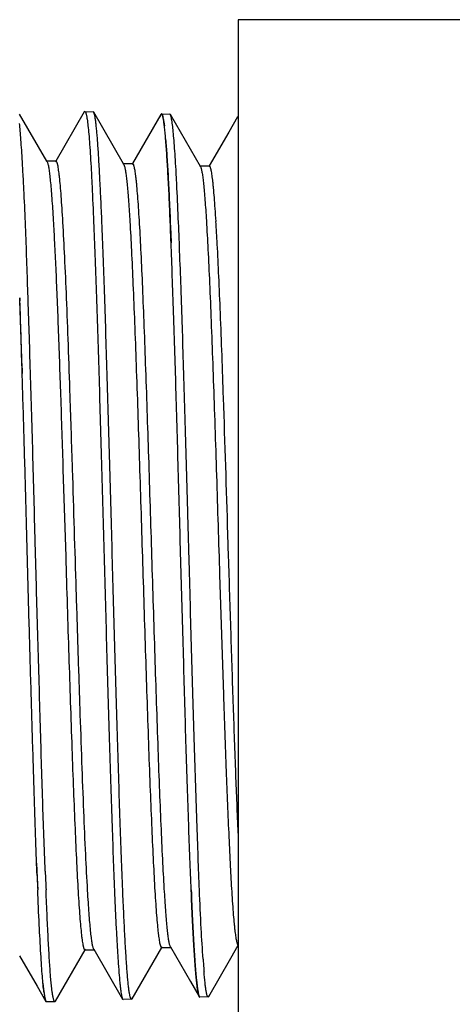
# Model space of a CAD drawing. Units: inches. Extents: x 0 to 221, y 0 to 153.
# Drawn here: x 49 to 50, y 52 to 52 of the extents above; entities that cross this region are included whole.
import ezdxf

# ---------------------------------------------------------------- set-up
doc = ezdxf.new("R2010")
doc.units = ezdxf.units.IN
doc.header["$LTSCALE"] = 1.87
doc.header["$MEASUREMENT"] = 0
doc.layers.get('0').update_dxf_attribs({"linetype": 'CONTINUOUS'})

msp = doc.modelspace()

# ---------------------------------------------------------------- linework, layer by layer
for p, q in [((49.88044, 52.42758), (49.48044, 52.42758)), ((49.48044, 52.42758), (49.48044, 51.42758)), ((49.33703, 52.34158), (49.31051, 52.29572)), ((49.33693, 52.3414), (49.33712, 52.34173)), ((49.33703, 52.34158), (49.33693, 52.3414)), ((49.33754, 52.34202), (49.33703, 52.34158)), ((49.33712, 52.34173), (49.33755, 52.34202)), ((49.33755, 52.34202), (49.34523, 52.34178)), ((49.34577, 52.3413), (49.34523, 52.34178)), ((49.37353, 52.2933), (49.34577, 52.3413)), ((49.30211, 52.29558), (49.27669, 52.33955)), ((49.40846, 52.33932), (49.38192, 52.29343)), ((49.40768, 52.33706), (49.40845, 52.33932)), ((49.40845, 52.33932), (49.40902, 52.3398)), ((49.40902, 52.3398), (49.41669, 52.33956)), ((49.41062, 52.33545), (49.41158, 52.32873)), ((49.41719, 52.33912), (49.41669, 52.33956)), ((49.44525, 52.29059), (49.41719, 52.33912)), ((49.41733, 52.33885), (49.41719, 52.33912)), ((49.47982, 52.33707), (49.47158, 52.32283)), ((49.48004, 52.33738), (49.48041, 52.33758)), ((49.47158, 52.32283), (49.45333, 52.29126)), ((49.4128, 52.31639), (49.41281, 52.31623)), ((49.31074, 52.29558), (49.30181, 52.29558)), ((49.30181, 52.29558), (49.30241, 52.29506)), ((49.30241, 52.29506), (49.30211, 52.29558)), ((49.30241, 52.29506), (49.30266, 52.29456)), ((49.31074, 52.29558), (49.31013, 52.29506)), ((49.38215, 52.2933), (49.37322, 52.2933)), ((49.37322, 52.2933), (49.37384, 52.29276)), ((49.37384, 52.29276), (49.37353, 52.2933)), ((49.37384, 52.29276), (49.37459, 52.29069)), ((49.38215, 52.2933), (49.38153, 52.29276)), ((49.45356, 52.29113), (49.44463, 52.29113)), ((49.44463, 52.29113), (49.44525, 52.29059)), ((49.44525, 52.29059), (49.44549, 52.29008)), ((49.45356, 52.29113), (49.45295, 52.2906)), ((49.41711, 52.23879), (49.41753, 52.22832)), ((49.41753, 52.22832), (49.41786, 52.21954)), ((49.27707, 52.16551), (49.27698, 52.16833)), ((49.27698, 52.16833), (49.27707, 52.16554)), ((49.27901, 52.10272), (49.27707, 52.16551)), ((49.27901, 52.10268), (49.27916, 52.09775)), ((49.31715, 52.00816), (49.31967, 51.92734)), ((49.47145, 51.9273), (49.47081, 51.94798)), ((49.46253, 51.92702), (49.46306, 51.91017)), ((49.46306, 51.91017), (49.46665, 51.79864)), ((49.29258, 51.64145), (49.29285, 51.63441)), ((49.29288, 51.63369), (49.29285, 51.63441)), ((49.29285, 51.63441), (49.29294, 51.63211)), ((49.29294, 51.63209), (49.29288, 51.63369)), ((49.29294, 51.63211), (49.29313, 51.6274)), ((49.29313, 51.6274), (49.29358, 51.61658)), ((49.33749, 51.56068), (49.3381, 51.56121)), ((49.33749, 51.56068), (49.34581, 51.56068)), ((49.34581, 51.5612), (49.34566, 51.5615)), ((49.34642, 51.56068), (49.34581, 51.5612)), ((49.34581, 51.5612), (49.37267, 51.51474)), ((49.38155, 51.51498), (49.40918, 51.56276)), ((49.40895, 51.5629), (49.40955, 51.56342)), ((49.40895, 51.5629), (49.41727, 51.5629)), ((49.41727, 51.56342), (49.41686, 51.56437)), ((49.41788, 51.5629), (49.41727, 51.56342)), ((49.41727, 51.56342), (49.4359, 51.5312)), ((49.47346, 51.55271), (49.48044, 51.56479)), ((49.27669, 51.55507), (49.29303, 51.52683)), ((49.31006, 51.51271), (49.33772, 51.56055)), ((49.45294, 51.51723), (49.47346, 51.55271)), ((49.3072, 51.52113), (49.30567, 51.5357)), ((49.44857, 51.54012), (49.44856, 51.54047)), ((49.29303, 51.52683), (49.3013, 51.51253)), ((49.29849, 51.52951), (49.29938, 51.52137)), ((49.4359, 51.5312), (49.44413, 51.51695)), ((49.44153, 51.53244), (49.44151, 51.53268)), ((49.44153, 51.5325), (49.44151, 51.53268)), ((49.44153, 51.53248), (49.4425, 51.52429)), ((49.44259, 51.52361), (49.44153, 51.53244)), ((49.4425, 51.52429), (49.44298, 51.52122)), ((49.29938, 51.52137), (49.29999, 51.51736)), ((49.3, 51.51732), (49.29998, 51.51741)), ((49.29999, 51.51736), (49.30087, 51.51354)), ((49.30087, 51.51355), (49.3, 51.51732)), ((49.37268, 51.51474), (49.37325, 51.51426)), ((49.381, 51.5145), (49.38155, 51.51498)), ((49.38155, 51.51498), (49.38202, 51.51615)), ((49.44298, 51.52123), (49.44259, 51.52361)), ((49.443, 51.52111), (49.44298, 51.52128)), ((49.44303, 51.52095), (49.44298, 51.52123)), ((49.44303, 51.521), (49.443, 51.52111)), ((49.44413, 51.51695), (49.44416, 51.5169)), ((49.44463, 51.51648), (49.44415, 51.51692)), ((49.44416, 51.5169), (49.44463, 51.51648)), ((49.45237, 51.51672), (49.44467, 51.51648)), ((49.45281, 51.51702), (49.45237, 51.51672)), ((49.45238, 51.51673), (49.45294, 51.51723)), ((49.45294, 51.51723), (49.45323, 51.51785)), ((49.30087, 51.51354), (49.30147, 51.51227)), ((49.30187, 51.51204), (49.3013, 51.51253)), ((49.30957, 51.51227), (49.30187, 51.51203)), ((49.31006, 51.51271), (49.30957, 51.51227)), ((49.381, 51.5145), (49.37325, 51.51426))]:
    msp.add_line(p, q)
msp.add_lwpolyline([(49.44413, 51.51696), (49.44414, 51.51695), (49.44416, 51.51693)])
for centre, radius, start, end in [((49.36991, 52.32796), 0.0414, 10.41701, 11.58851), ((49.37274, 52.32849), 0.03851, 11.09236, 11.64571), ((42.21153, 51.94608), 7.21151, 2.175602, 2.327145), ((46.89805, 52.08545), 2.56628, 2.96983, 3.44388), ((24.16473, 51.35982), 25.12527, 1.69429, 1.8377), ((15.34848, 50.93388), 33.99457, 1.811875, 1.926052), ((-3.79546, 50.28691), 53.29216, 1.786149, 1.922838), ((55.45119, 51.87791), 6.16315, 182.285863, 182.430267), ((57.35771, 51.95512), 8.06349, 182.283678, 182.407515), ((50.49554, 51.6252), 1.05042, 184.00186, 184.45708), ((50.24825, 51.60587), 0.80237, 184.45347, 184.6869), ((49.41799, 51.537), 0.11963, 187.51216, 188.19532), ((49.4033, 51.53496), 0.1048, 188.23419, 188.56579), ((49.37655, 51.53083), 0.07774, 188.49154, 189.94099), ((49.49655, 51.53075), 0.05441, 190.09113, 190.39048), ((49.44466, 51.51677), 0.000287, 263.91353, 273.03827), ((49.446, 51.52064), 0.00775, 338.88074, 339.99088), ((49.44481, 51.52107), 0.00902, 339.98848, 340.97287)]:
    msp.add_arc(centre, radius, start, end)
for points, knots in [([(49.33755, 52.34202), (49.33764, 52.34202), (49.33779, 52.34193), (49.33794, 52.34175), (49.33813, 52.34146), (49.33835, 52.34094), (49.3386, 52.34015), (49.33886, 52.33914), (49.33912, 52.33791), (49.33939, 52.33646), (49.33955, 52.33542), (49.33964, 52.33487)], [0, 0, 0, 0, 0.036997, 0.062205, 0.093257, 0.174662, 0.283311, 0.419958, 0.584899, 0.778237, 1, 1, 1, 1]), ([(49.35345, 52.23868), (49.35314, 52.24597), (49.35252, 52.25977), (49.35156, 52.27924), (49.35077, 52.29394), (49.35013, 52.30442), (49.34966, 52.31129), (49.3492, 52.31748), (49.34874, 52.32298), (49.34826, 52.32779), (49.34778, 52.33188), (49.3473, 52.33527), (49.34683, 52.33793), (49.34641, 52.3397), (49.34605, 52.34074), (49.34587, 52.34114), (49.34577, 52.3413)], [0, 0, 0, 0, 0.212465, 0.402088, 0.567555, 0.640865, 0.707721, 0.768008, 0.821627, 0.868495, 0.908538, 0.941706, 0.967969, 0.987347, 0.994494, 1, 1, 1, 1]), ([(49.33964, 52.33487), (49.33994, 52.33286), (49.34051, 52.32824), (49.34127, 52.32042), (49.34204, 52.31084), (49.34278, 52.29955), (49.34352, 52.28659), (49.34454, 52.26617), (49.34524, 52.25006), (49.34571, 52.23882)], [0, 0, 0, 0, 0.063236, 0.144999, 0.244951, 0.362667, 0.497653, 0.649324, 1, 1, 1, 1]), ([(49.41046, 52.33626), (49.41036, 52.33677), (49.41019, 52.33749), (49.40993, 52.33836), (49.40976, 52.33886), (49.40958, 52.33925), (49.40937, 52.33959), (49.40915, 52.33978), (49.40901, 52.33979)], [0, 0, 0, 0, 0.400886, 0.561371, 0.695735, 0.804702, 0.889618, 1, 1, 1, 1]), ([(49.40902, 52.3398), (49.40916, 52.33979), (49.40938, 52.3396), (49.40958, 52.33927), (49.40976, 52.33888), (49.40994, 52.33838), (49.4102, 52.33751), (49.41036, 52.33679), (49.41046, 52.33628)], [0, 0, 0, 0, 0.109806, 0.194433, 0.303299, 0.437758, 0.598483, 1, 1, 1, 1]), ([(49.41279, 52.31639), (49.41261, 52.31852), (49.41226, 52.32245), (49.4117, 52.32783), (49.41116, 52.33221), (49.41075, 52.33478), (49.41054, 52.33589)], [0, 0, 0, 0, 0.326567, 0.602443, 0.827039, 1, 1, 1, 1]), ([(49.41895, 52.33116), (49.41882, 52.33207), (49.41858, 52.3337), (49.41818, 52.3359), (49.41784, 52.33739), (49.41755, 52.33832), (49.4174, 52.33869), (49.41733, 52.33885)], [0, 0, 0, 0, 0.34821, 0.63068, 0.84759, 0.931737, 1, 1, 1, 1]), ([(49.28212, 52.2388), (49.2817, 52.24899), (49.28105, 52.26369), (49.28009, 52.28247), (49.2794, 52.29471), (49.27872, 52.30566), (49.27805, 52.31528), (49.27741, 52.32354), (49.27694, 52.32858), (49.27669, 52.33086)], [0, 0, 0, 0, 0.331868, 0.478525, 0.611628, 0.730712, 0.835361, 0.925219, 1, 1, 1, 1]), ([(49.42478, 52.2386), (49.42434, 52.24927), (49.42367, 52.26458), (49.42269, 52.28403), (49.42198, 52.29646), (49.42126, 52.30738), (49.42051, 52.31673), (49.41978, 52.32449), (49.41923, 52.32912), (49.41895, 52.33116)], [0, 0, 0, 0, 0.34529, 0.495489, 0.629898, 0.747986, 0.849289, 0.9334, 1, 1, 1, 1]), ([(49.4171, 52.2389), (49.41677, 52.2469), (49.41613, 52.26191), (49.41507, 52.28288), (49.414, 52.30071), (49.41321, 52.31153), (49.41279, 52.31639)], [0, 0, 0, 0, 0.309432, 0.5807, 0.81158, 1, 1, 1, 1]), ([(49.41281, 52.31623), (49.41322, 52.31137), (49.41401, 52.30055), (49.41509, 52.28273), (49.41614, 52.26177), (49.41678, 52.24678), (49.41711, 52.23879)], [0, 0, 0, 0, 0.188593, 0.41952, 0.690767, 1, 1, 1, 1]), ([(49.31711, 52.23895), (49.31686, 52.24326), (49.31636, 52.25136), (49.31558, 52.26271), (49.31479, 52.27243), (49.31411, 52.27949), (49.31355, 52.28428), (49.31316, 52.28723), (49.31277, 52.28974), (49.31242, 52.29154), (49.31214, 52.29276), (49.31195, 52.2935), (49.31175, 52.29413), (49.31155, 52.29465), (49.31136, 52.29505), (49.31116, 52.29534), (49.31096, 52.29553), (49.31081, 52.29558), (49.31074, 52.29558)], [0, 0, 0, 0, 0.22595, 0.424522, 0.594858, 0.736114, 0.795582, 0.84748, 0.89172, 0.928229, 0.94357, 0.956967, 0.968438, 0.978022, 0.985779, 0.991824, 0.99639, 1, 1, 1, 1]), ([(49.30266, 52.29456), (49.30279, 52.29423), (49.30304, 52.29347), (49.30337, 52.29213), (49.3037, 52.29047), (49.30419, 52.28761), (49.30477, 52.28322), (49.30543, 52.27701), (49.3061, 52.26956), (49.30678, 52.2609), (49.30745, 52.25107), (49.30788, 52.24412), (49.30809, 52.24046)], [0, 0, 0, 0, 0.019271, 0.04444, 0.075572, 0.112648, 0.204445, 0.319389, 0.456965, 0.616631, 0.79783, 1, 1, 1, 1]), ([(49.37459, 52.29069), (49.37483, 52.28975), (49.37528, 52.28751), (49.37588, 52.28361), (49.37647, 52.27868), (49.37708, 52.27272), (49.37768, 52.26575), (49.37853, 52.25454), (49.3791, 52.24564), (49.37947, 52.2394)], [0, 0, 0, 0, 0.05651, 0.132885, 0.229268, 0.345613, 0.481434, 0.63616, 1, 1, 1, 1]), ([(49.38833, 52.24059), (49.38809, 52.24464), (49.38761, 52.25223), (49.38684, 52.26286), (49.38618, 52.27076), (49.38565, 52.27629), (49.38526, 52.27983), (49.38488, 52.28296), (49.3845, 52.28567), (49.38412, 52.28796), (49.38379, 52.28961), (49.38351, 52.29071), (49.38332, 52.29139), (49.38313, 52.29197), (49.38294, 52.29244), (49.38275, 52.29281), (49.38256, 52.29308), (49.38237, 52.29325), (49.38222, 52.2933), (49.38215, 52.2933)], [0, 0, 0, 0, 0.227618, 0.427485, 0.598461, 0.672764, 0.739426, 0.798347, 0.849534, 0.893011, 0.92882, 0.943873, 0.957041, 0.968349, 0.97783, 0.985546, 0.99161, 0.996257, 1, 1, 1, 1]), ([(49.44549, 52.29008), (49.44562, 52.28978), (49.44586, 52.28906), (49.44618, 52.28782), (49.4465, 52.28628), (49.44697, 52.28366), (49.44753, 52.27964), (49.44818, 52.27395), (49.44882, 52.26711), (49.44947, 52.25913), (49.45012, 52.25003), (49.45053, 52.24359), (49.45074, 52.24019)], [0, 0, 0, 0, 0.019804, 0.045264, 0.076451, 0.113387, 0.204505, 0.318547, 0.45536, 0.614767, 0.796538, 1, 1, 1, 1]), ([(49.45971, 52.23961), (49.45946, 52.24358), (49.45899, 52.25102), (49.45823, 52.26141), (49.45757, 52.2691), (49.45704, 52.27448), (49.45665, 52.27792), (49.45627, 52.28097), (49.45589, 52.28362), (49.45552, 52.28586), (49.45519, 52.28748), (49.45492, 52.28857), (49.45473, 52.28924), (49.45454, 52.28981), (49.45435, 52.29028), (49.45416, 52.29064), (49.45397, 52.29091), (49.45377, 52.29108), (49.45362, 52.29113), (49.45356, 52.29113)], [0, 0, 0, 0, 0.228436, 0.428126, 0.598201, 0.672036, 0.738355, 0.797129, 0.848333, 0.891948, 0.927974, 0.943151, 0.956447, 0.967881, 0.977483, 0.985308, 0.991467, 0.996192, 1, 1, 1, 1]), ([(49.30809, 52.24046), (49.3085, 52.23355), (49.3093, 52.21874), (49.31042, 52.19515), (49.31154, 52.16888), (49.31308, 52.12937), (49.31498, 52.07553), (49.31641, 52.03127), (49.31715, 52.00816)], [0, 0, 0, 0, 0.089357, 0.191313, 0.304816, 0.428567, 0.701611, 1, 1, 1, 1]), ([(49.41174, 51.61457), (49.4112, 51.62346), (49.41016, 51.64281), (49.40872, 51.67402), (49.40728, 51.70941), (49.40528, 51.76324), (49.40286, 51.83619), (49.40003, 51.92709), (49.3972, 52.01805), (49.39478, 52.09117), (49.39279, 52.14523), (49.39135, 52.18081), (49.38991, 52.21219), (49.38887, 52.23165), (49.38833, 52.24059)], [0, 0, 0, 0, 0.042633, 0.092802, 0.149625, 0.212217, 0.350768, 0.499176, 0.647687, 0.786571, 0.849551, 0.906712, 0.957092, 1, 1, 1, 1]), ([(49.45074, 52.24019), (49.45128, 52.2313), (49.45233, 52.21194), (49.45378, 52.1807), (49.45523, 52.14524), (49.45669, 52.10614), (49.45815, 52.06402), (49.46012, 52.00398), (49.46156, 51.95806), (49.46253, 51.92702)], [0, 0, 0, 0, 0.085226, 0.185581, 0.299377, 0.424919, 0.560186, 0.702741, 1, 1, 1, 1]), ([(49.30063, 51.63382), (49.29976, 51.65566), (49.29854, 51.68968), (49.2971, 51.73655), (49.29599, 51.77492), (49.29485, 51.81488), (49.29366, 51.85601), (49.29267, 51.89083), (49.29189, 51.91895), (49.29075, 51.96101), (49.28948, 52.00957), (49.28793, 52.06415), (49.28674, 52.10325), (49.28574, 52.13476), (49.28495, 52.15896), (49.28389, 52.19147), (49.28297, 52.21802), (49.28212, 52.2388)], [0, 0, 0, 0, 0.108376, 0.168728, 0.232376, 0.298658, 0.366881, 0.436334, 0.471297, 0.506299, 0.644889, 0.71208, 0.776928, 0.838761, 0.868347, 0.896942, 1, 1, 1, 1]), ([(49.32385, 52.07642), (49.32331, 52.09242), (49.32224, 52.123), (49.32058, 52.16641), (49.31894, 52.20459), (49.31774, 52.22819), (49.31711, 52.23895)], [0, 0, 0, 0, 0.295195, 0.564295, 0.801176, 1, 1, 1, 1]), ([(49.34571, 52.23882), (49.34614, 52.22855), (49.347, 52.20697), (49.34824, 52.17313), (49.34945, 52.13653), (49.35061, 52.09756), (49.35177, 52.05667), (49.35299, 52.01433), (49.35423, 51.97101), (49.35546, 51.9272), (49.35665, 51.8834), (49.35781, 51.8401), (49.35899, 51.7978), (49.36022, 51.75697), (49.36146, 51.71807), (49.36268, 51.68156), (49.36384, 51.64783), (49.36465, 51.62633), (49.36508, 51.61611)], [0, 0, 0, 0, 0.049474, 0.104022, 0.163029, 0.225838, 0.291742, 0.359999, 0.429825, 0.500429, 0.57102, 0.640806, 0.708995, 0.774813, 0.837505, 0.896364, 0.950734, 1, 1, 1, 1]), ([(49.37279, 51.61652), (49.37235, 51.62674), (49.37149, 51.64824), (49.37033, 51.68194), (49.36917, 51.71844), (49.36797, 51.75731), (49.36673, 51.7981), (49.36549, 51.84036), (49.3643, 51.88362), (49.36313, 51.92738), (49.36197, 51.97115), (49.36035, 52.02809), (49.3587, 52.08341), (49.3571, 52.13649), (49.35595, 52.17306), (49.35476, 52.20686), (49.35389, 52.22843), (49.35345, 52.23868)], [0, 0, 0, 0, 0.049289, 0.10368, 0.162562, 0.22527, 0.291088, 0.359268, 0.429045, 0.499634, 0.570239, 0.64006, 0.774187, 0.836985, 0.895989, 0.950534, 1, 1, 1, 1]), ([(49.37947, 52.2394), (49.38, 52.23042), (49.38104, 52.21094), (49.38247, 52.17953), (49.38391, 52.144), (49.38589, 52.09011), (49.3883, 52.01729), (49.39111, 51.92675), (49.39393, 51.83631), (49.39634, 51.76371), (49.39832, 51.71009), (49.39976, 51.67481), (49.40119, 51.64364), (49.40222, 51.6243), (49.40276, 51.6154)], [0, 0, 0, 0, 0.043183, 0.093755, 0.151031, 0.214047, 0.352824, 0.501079, 0.649195, 0.78754, 0.850095, 0.906939, 0.957198, 1, 1, 1, 1]), ([(49.44428, 51.61639), (49.44386, 51.62657), (49.44304, 51.64799), (49.44141, 51.69462), (49.43974, 51.74473), (49.43815, 51.79775), (49.43697, 51.84007), (49.4358, 51.8834), (49.4348, 51.91992), (49.43396, 51.94926), (49.43313, 51.97843), (49.43209, 52.01444), (49.43089, 52.0568), (49.42973, 52.09768), (49.42873, 52.13061), (49.4279, 52.15587), (49.42708, 52.17938), (49.42606, 52.20689), (49.42521, 52.22839), (49.42478, 52.2386)], [0, 0, 0, 0, 0.049073, 0.103325, 0.22483, 0.290694, 0.35897, 0.428867, 0.499584, 0.534998, 0.570314, 0.640249, 0.708587, 0.774539, 0.83735, 0.867352, 0.896303, 0.950728, 1, 1, 1, 1]), ([(49.43661, 51.6163), (49.43621, 51.62606), (49.4354, 51.64658), (49.43422, 51.67873), (49.43302, 51.71352), (49.43184, 51.75059), (49.43071, 51.78953), (49.42919, 51.84402), (49.42763, 51.89958), (49.42603, 51.95565), (49.42486, 51.99755), (49.42374, 52.03873), (49.42226, 52.09091), (49.42069, 52.14069), (49.41905, 52.18755), (49.41825, 52.20939), (49.41785, 52.21985)], [0, 0, 0, 0, 0.048533, 0.102009, 0.159859, 0.221483, 0.286238, 0.353434, 0.492264, 0.562422, 0.632091, 0.700544, 0.76705, 0.891439, 0.948004, 1, 1, 1, 1]), ([(49.46669, 52.07505), (49.46579, 52.10138), (49.46444, 52.13913), (49.46243, 52.18692), (49.46142, 52.20837), (49.46089, 52.21841)], [0, 0, 0, 0, 0.550879, 0.789968, 1, 1, 1, 1]), ([(49.29285, 51.63439), (49.29254, 51.64214), (49.29194, 51.65816), (49.29111, 51.68292), (49.29027, 51.7091), (49.28943, 51.73655), (49.28857, 51.7651), (49.28769, 51.79459), (49.2868, 51.82485), (49.28591, 51.8557), (49.28506, 51.88697), (49.28394, 51.92899), (49.28256, 51.98119), (49.28083, 52.0426), (49.27961, 52.08297), (49.27901, 52.10272)], [0, 0, 0, 0, 0.049645, 0.102629, 0.158646, 0.217368, 0.278448, 0.341539, 0.406273, 0.472281, 0.539183, 0.606594, 0.741382, 0.873539, 1, 1, 1, 1]), ([(49.34011, 51.61597), (49.33946, 51.62713), (49.3382, 51.65171), (49.33649, 51.69158), (49.33476, 51.7371), (49.33303, 51.78715), (49.3313, 51.84056), (49.32897, 51.9148), (49.32725, 51.97109), (49.32606, 52.00872)], [0, 0, 0, 0, 0.085367, 0.187838, 0.30467, 0.433048, 0.570121, 0.712598, 1, 1, 1, 1]), ([(49.31967, 51.92734), (49.32062, 51.89648), (49.32247, 51.8368), (49.32486, 51.76405), (49.32684, 51.71024), (49.32827, 51.67474), (49.32969, 51.64334), (49.33072, 51.62386), (49.33125, 51.6149)], [0, 0, 0, 0, 0.296187, 0.572928, 0.69846, 0.812784, 0.913922, 1, 1, 1, 1]), ([(49.48045, 51.66948), (49.47963, 51.68781), (49.47805, 51.72716), (49.47586, 51.78934), (49.47366, 51.85695), (49.4722, 51.90354), (49.47145, 51.9273)], [0, 0, 0, 0, 0.213432, 0.457947, 0.723526, 1, 1, 1, 1]), ([(49.46665, 51.79864), (49.46744, 51.77483), (49.46899, 51.73051), (49.47076, 51.6862), (49.47169, 51.6657)], [0, 0, 0, 0, 0.537294, 1, 1, 1, 1]), ([(49.47169, 51.6657), (49.4721, 51.65657), (49.47292, 51.6396), (49.47386, 51.62263), (49.47434, 51.6148)], [0, 0, 0, 0, 0.538184, 1, 1, 1, 1]), ([(49.29938, 51.52136), (49.2991, 51.52351), (49.29857, 51.52835), (49.29787, 51.53643), (49.29718, 51.54611), (49.29618, 51.56211), (49.29495, 51.58577), (49.29404, 51.60568), (49.29358, 51.61657)], [0, 0, 0, 0, 0.067969, 0.15308, 0.255017, 0.373363, 0.657189, 1, 1, 1, 1]), ([(49.30567, 51.5357), (49.30525, 51.54073), (49.30446, 51.55195), (49.30342, 51.5705), (49.30237, 51.59237), (49.30169, 51.60804), (49.30134, 51.6164)], [0, 0, 0, 0, 0.187162, 0.417677, 0.689462, 1, 1, 1, 1]), ([(49.34566, 51.5615), (49.34553, 51.56179), (49.34527, 51.56252), (49.34493, 51.5638), (49.34459, 51.56542), (49.34425, 51.56738), (49.34391, 51.56968), (49.34342, 51.5734), (49.34283, 51.57887), (49.34214, 51.58639), (49.34146, 51.59516), (49.34077, 51.60516), (49.34033, 51.61223), (49.34011, 51.61597)], [0, 0, 0, 0, 0.018029, 0.042107, 0.072294, 0.108582, 0.150933, 0.199299, 0.313842, 0.451717, 0.612397, 0.795341, 1, 1, 1, 1]), ([(49.36508, 51.61611), (49.36534, 51.60973), (49.36587, 51.59757), (49.36672, 51.58025), (49.36757, 51.56482), (49.36842, 51.55135), (49.36924, 51.53992), (49.36994, 51.5317), (49.37051, 51.52618), (49.37091, 51.52285), (49.37131, 51.52007), (49.37161, 51.51841), (49.37177, 51.51767)], [0, 0, 0, 0, 0.19403, 0.369951, 0.526808, 0.663758, 0.780085, 0.875186, 0.914624, 0.948588, 0.97705, 1, 1, 1, 1]), ([(49.381, 51.5145), (49.38078, 51.51449), (49.38053, 51.51479), (49.38034, 51.51514), (49.38015, 51.51555), (49.37992, 51.51619), (49.37966, 51.51713), (49.3794, 51.51826), (49.37915, 51.51961), (49.37889, 51.52116), (49.37863, 51.52291), (49.37827, 51.52565), (49.37784, 51.52959), (49.37735, 51.53492), (49.37686, 51.54104), (49.37636, 51.54794), (49.37567, 51.55866), (49.37481, 51.57389), (49.37377, 51.59428), (49.37312, 51.60881), (49.37279, 51.61652)], [0, 0, 0, 0, 0.006433, 0.009016, 0.012049, 0.019519, 0.028914, 0.040264, 0.053581, 0.06887, 0.086129, 0.105355, 0.149685, 0.2018, 0.261607, 0.328994, 0.403834, 0.575264, 0.774524, 1, 1, 1, 1]), ([(49.4366, 51.61652), (49.43698, 51.60746), (49.4377, 51.59064), (49.43889, 51.56748), (49.43996, 51.55077), (49.44086, 51.53958), (49.4413, 51.53472), (49.44153, 51.53248)], [0, 0, 0, 0, 0.323376, 0.599864, 0.826268, 0.919854, 1, 1, 1, 1]), ([(49.44151, 51.53268), (49.44128, 51.53491), (49.44084, 51.53975), (49.43995, 51.55091), (49.43888, 51.56753), (49.43771, 51.59057), (49.43698, 51.60729), (49.43661, 51.6163)], [0, 0, 0, 0, 0.080413, 0.17416, 0.400659, 0.677007, 1, 1, 1, 1]), ([(49.44768, 51.55189), (49.44702, 51.56138), (49.44575, 51.58288), (49.44478, 51.60438), (49.44428, 51.61639)], [0, 0, 0, 0, 0.44183, 1, 1, 1, 1]), ([(49.33125, 51.6149), (49.33149, 51.61077), (49.33198, 51.60301), (49.33275, 51.59215), (49.33352, 51.58285), (49.33418, 51.57609), (49.33473, 51.57151), (49.33512, 51.56869), (49.3355, 51.56629), (49.33584, 51.56456), (49.33611, 51.5634), (49.3363, 51.56268), (49.3365, 51.56208), (49.33669, 51.56158), (49.33688, 51.56119), (49.33707, 51.56091), (49.33727, 51.56073), (49.33742, 51.56068), (49.33749, 51.56068)], [0, 0, 0, 0, 0.226052, 0.424543, 0.594697, 0.735753, 0.795141, 0.846986, 0.891211, 0.927754, 0.943134, 0.956588, 0.968123, 0.977766, 0.985581, 0.991684, 0.996315, 1, 1, 1, 1]), ([(49.40276, 51.6154), (49.403, 51.61137), (49.40348, 51.60381), (49.40424, 51.59324), (49.40501, 51.58424), (49.40567, 51.57772), (49.40621, 51.5733), (49.4066, 51.5706), (49.40698, 51.5683), (49.40731, 51.56664), (49.40758, 51.56552), (49.40777, 51.56483), (49.40796, 51.56425), (49.40816, 51.56377), (49.40835, 51.56339), (49.40854, 51.56312), (49.40873, 51.56294), (49.40888, 51.5629), (49.40895, 51.5629)], [0, 0, 0, 0, 0.22786, 0.427004, 0.596959, 0.737299, 0.796241, 0.84764, 0.89146, 0.927683, 0.94295, 0.956327, 0.96783, 0.977486, 0.985347, 0.991518, 0.99623, 1, 1, 1, 1]), ([(49.41686, 51.56437), (49.41674, 51.56472), (49.4165, 51.56552), (49.41604, 51.5675), (49.4155, 51.57068), (49.41487, 51.57534), (49.41424, 51.58111), (49.41361, 51.58796), (49.41298, 51.59589), (49.41234, 51.60488), (49.41194, 51.61122), (49.41174, 51.61457)], [0, 0, 0, 0, 0.021988, 0.04942, 0.120702, 0.21384, 0.32866, 0.464939, 0.622433, 0.800882, 1, 1, 1, 1]), ([(49.47434, 51.6148), (49.47458, 51.61097), (49.47505, 51.6038), (49.47579, 51.59378), (49.47644, 51.58634), (49.47696, 51.58116), (49.47733, 51.57784), (49.47771, 51.57491), (49.47808, 51.57237), (49.47845, 51.57022), (49.47882, 51.56846), (49.47914, 51.56723), (49.47941, 51.56645), (49.4796, 51.56601), (49.47978, 51.56566), (49.47997, 51.56541), (49.48016, 51.56524), (49.48031, 51.5652), (49.48037, 51.5652)], [0, 0, 0, 0, 0.228449, 0.428605, 0.599252, 0.673184, 0.739478, 0.79813, 0.849144, 0.892531, 0.92832, 0.956575, 0.96792, 0.977453, 0.985235, 0.991381, 0.996132, 1, 1, 1, 1]), ([(49.45048, 51.52242), (49.45031, 51.52352), (49.44996, 51.52598), (49.44928, 51.53188), (49.44886, 51.53668), (49.44857, 51.54012)], [0, 0, 0, 0, 0.188019, 0.417588, 1, 1, 1, 1]), ([(49.30957, 51.51227), (49.30952, 51.51227), (49.30941, 51.5123), (49.30926, 51.51241), (49.30912, 51.51259), (49.30897, 51.51283), (49.30883, 51.51315), (49.30862, 51.5137), (49.30837, 51.51456), (49.30807, 51.51581), (49.30778, 51.51734), (49.30748, 51.51914), (49.30729, 51.52044), (49.3072, 51.52113)], [0, 0, 0, 0, 0.015651, 0.034414, 0.058311, 0.088339, 0.124996, 0.168549, 0.276888, 0.414054, 0.580271, 0.775593, 1, 1, 1, 1]), ([(49.37177, 51.51767), (49.37189, 51.51707), (49.37209, 51.51624), (49.37242, 51.51527), (49.37259, 51.5149), (49.37268, 51.51474)], [0, 0, 0, 0, 0.601563, 0.825536, 1, 1, 1, 1]), ([(49.44415, 51.51692), (49.44404, 51.51711), (49.44383, 51.51761), (49.44356, 51.51849), (49.44329, 51.51963), (49.44312, 51.52048), (49.44303, 51.52095)], [0, 0, 0, 0, 0.160593, 0.379993, 0.659629, 1, 1, 1, 1]), ([(49.44303, 51.52094), (49.44312, 51.52048), (49.44328, 51.51964), (49.44355, 51.51852), (49.44382, 51.51764), (49.44402, 51.51715), (49.44413, 51.51695)], [0, 0, 0, 0, 0.338204, 0.617042, 0.837133, 1, 1, 1, 1]), ([(49.45237, 51.51672), (49.45218, 51.51671), (49.45194, 51.51697), (49.45177, 51.51727), (49.4516, 51.51763), (49.45139, 51.51818), (49.45116, 51.51899), (49.45093, 51.51997), (49.4507, 51.52114), (49.45056, 51.52197), (49.45048, 51.52242)], [0, 0, 0, 0, 0.096234, 0.133949, 0.178076, 0.286419, 0.422413, 0.586542, 0.779035, 1, 1, 1, 1])]:
    msp.add_open_spline(points, degree=3, knots=knots)

doc.saveas('drawing.dxf')
